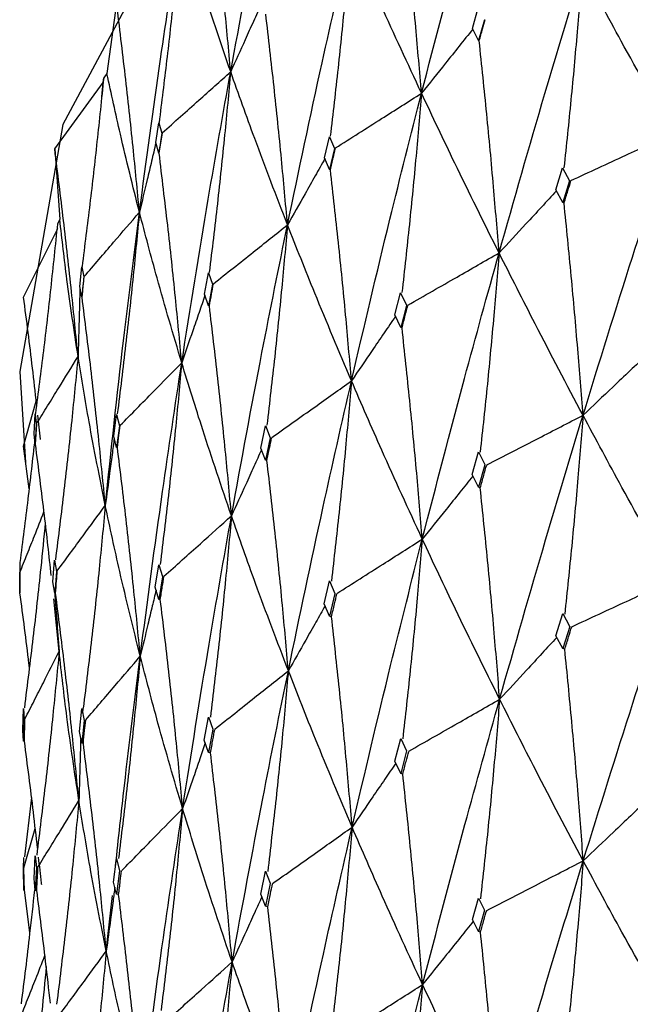
# Model space of a CAD drawing. Units: millimetres. Extents: x 29 to 262, y 32 to 510.
# Drawn here: x 41 to 43, y 469 to 473 of the extents above; entities that cross this region are included whole.
import ezdxf

# ---------------------------------------------------------------- set-up
doc = ezdxf.new("R2010")
doc.units = ezdxf.units.MM

msp = doc.modelspace()

# ---------------------------------------------------------------- linework, layer by layer
at = {"color": 7, "linetype": 'Continuous', "lineweight": 25}
for p, q in [((41.042, 473.5309), (41.0011, 473.2341)), ((42.5432, 473.4241), (42.5681, 473.5115)), ((42.594, 473.461), (42.5689, 473.373)), ((42.5689, 473.373), (42.5432, 473.4241)), ((42.572, 473.3721), (42.5689, 473.373)), ((40.7809, 472.9166), (40.985, 473.1962)), ((40.979, 473.1355), (40.985, 473.1962)), ((40.985, 473.1962), (40.9875, 473.2157)), ((41.0011, 473.2341), (40.9875, 473.2157)), ((41.2069, 472.9431), (41.2201, 473.0262)), ((41.22, 473.0264), (41.2335, 472.983)), ((41.2336, 472.9828), (41.2203, 472.8989)), ((41.9195, 472.879), (41.9402, 472.9676)), ((41.9401, 472.9679), (41.9617, 472.9187)), ((40.7809, 472.9166), (40.8023, 472.6193)), ((41.2203, 472.8989), (41.2069, 472.9431)), ((41.9618, 472.9184), (41.9409, 472.8292)), ((41.2214, 472.8987), (41.2203, 472.8989)), ((41.9409, 472.8292), (41.9195, 472.879)), ((41.9442, 472.8283), (41.9409, 472.8292)), ((42.8957, 472.7445), (42.924, 472.8361)), ((42.9238, 472.8364), (42.953, 472.7825)), ((42.9533, 472.7821), (42.9248, 472.6902)), ((42.9248, 472.6902), (42.8957, 472.7445)), ((42.93, 472.6883), (42.9248, 472.6902)), ((40.8023, 472.6193), (40.7925, 472.6003)), ((40.6496, 472.2921), (40.7942, 472.5807)), ((40.8863, 472.3359), (40.8951, 472.4196)), ((40.895, 472.4197), (40.9041, 472.377)), ((40.9042, 472.3768), (40.8952, 472.2923)), ((41.4131, 472.3043), (41.4295, 472.3938)), ((41.4294, 472.3942), (41.4464, 472.346)), ((40.8952, 472.2923), (40.8863, 472.3359)), ((41.4466, 472.3456), (41.43, 472.2554)), ((40.8963, 472.2921), (40.8952, 472.2923)), ((41.43, 472.2554), (41.4131, 472.3043)), ((42.2159, 472.2164), (42.24, 472.3093)), ((42.2398, 472.3097), (42.2647, 472.2572)), ((41.4334, 472.2548), (41.43, 472.2554)), ((42.2649, 472.2568), (42.2407, 472.1634)), ((42.2407, 472.1634), (42.2159, 472.2164)), ((42.2463, 472.1618), (42.2407, 472.1634)), ((40.6496, 471.664), (40.7031, 471.8529)), ((40.6943, 471.7152), (40.6986, 471.7992)), ((40.6986, 471.7994), (40.7032, 471.757)), ((41.0297, 471.7062), (41.0415, 471.7965)), ((41.0414, 471.7968), (41.0537, 471.7494)), ((40.7033, 471.7568), (40.6987, 471.672)), ((41.0538, 471.749), (41.0419, 471.6581)), ((41.6503, 471.6556), (41.6699, 471.7497)), ((41.6697, 471.75), (41.69, 471.6988)), ((40.6987, 471.672), (40.6943, 471.7152)), ((41.0419, 471.6581), (41.0297, 471.7062)), ((40.6725, 471.4831), (40.6496, 471.664)), ((40.6998, 471.6719), (40.6987, 471.672)), ((41.0454, 471.6577), (41.0419, 471.6581)), ((41.6902, 471.6983), (41.6704, 471.6039)), ((41.6704, 471.6039), (41.6503, 471.6556)), ((42.5416, 471.5441), (42.5685, 471.6391)), ((42.5684, 471.6394), (42.5958, 471.5854)), ((41.6764, 471.6026), (41.6704, 471.6039)), ((42.5961, 471.585), (42.5689, 471.4899)), ((42.5689, 471.4899), (42.5416, 471.5441)), ((42.5763, 471.4875), (42.5689, 471.4899)), ((40.633, 471.1723), (40.6331, 471.13)), ((40.7734, 471.0914), (40.7805, 471.1822)), ((40.7804, 471.1825), (40.7879, 471.1356)), ((41.2051, 471.0684), (41.2199, 471.1633)), ((41.2198, 471.1637), (41.2352, 471.1133)), ((40.6331, 471.1298), (40.633, 471.0448)), ((40.788, 471.1353), (40.7807, 471.0438)), ((40.633, 471.0448), (40.6331, 471.0879)), ((40.7807, 471.0438), (40.7734, 471.0914)), ((41.2353, 471.1129), (41.2203, 471.0175)), ((41.9182, 470.9989), (41.9406, 471.0952)), ((41.9405, 471.0954), (41.9634, 471.0428)), ((40.6341, 471.0448), (40.633, 471.0448)), ((40.7843, 471.0435), (40.7807, 471.0438)), ((41.2203, 471.0175), (41.2051, 471.0684)), ((41.9635, 471.0424), (41.9409, 470.946)), ((40.7996, 470.7984), (40.777, 471.0193)), ((41.2265, 471.0166), (41.2203, 471.0175)), ((41.9409, 470.946), (41.9182, 470.9989)), ((42.8958, 470.8639), (42.9247, 470.9579)), ((42.9247, 470.9579), (42.9536, 470.9042)), ((41.9488, 470.944), (41.9409, 470.946)), ((42.9539, 470.9038), (42.9248, 470.8103)), ((42.9248, 470.8103), (42.8958, 470.8639)), ((42.933, 470.8073), (42.9248, 470.8103)), ((40.647, 470.4665), (40.6494, 470.5576)), ((40.6493, 470.5579), (40.6519, 470.5113)), ((40.885, 470.461), (40.8949, 470.5567)), ((40.8949, 470.557), (40.9053, 470.5074)), ((40.8989, 470.5376), (40.901, 470.5575)), ((40.6519, 470.5109), (40.6494, 470.4192)), ((40.9054, 470.507), (40.8952, 470.4109)), ((41.4121, 470.4241), (41.4297, 470.5215)), ((41.4297, 470.5217), (41.4478, 470.4701)), ((40.6494, 470.4192), (40.647, 470.4665)), ((40.8952, 470.4109), (40.885, 470.461)), ((41.4479, 470.4697), (41.43, 470.3723)), ((40.6531, 470.4191), (40.6494, 470.4192)), ((41.43, 470.3723), (41.4121, 470.4241)), ((42.216, 470.3358), (42.2406, 470.4311)), ((42.2406, 470.4312), (42.2653, 470.3789)), ((40.9016, 470.4102), (40.8952, 470.4109)), ((41.4383, 470.3707), (41.43, 470.3723)), ((42.2654, 470.3785), (42.2407, 470.2835)), ((42.2407, 470.2835), (42.216, 470.3358)), ((42.2495, 470.281), (42.2407, 470.2835)), ((40.6832, 470.1817), (40.6527, 469.9325)), ((40.6495, 469.9299), (40.6471, 469.8832)), ((40.6936, 469.8404), (40.6986, 469.9364)), ((40.6985, 469.9367), (40.7038, 469.8875)), ((41.029, 469.826), (41.0417, 469.9242)), ((41.0416, 469.9244), (41.0547, 469.8736)), ((40.6471, 469.8829), (40.6494, 469.7912)), ((40.7039, 469.8871), (40.6987, 469.7906)), ((41.0548, 469.8732), (41.0419, 469.775)), ((40.6987, 469.7906), (40.6936, 469.8404)), ((41.6504, 469.7751), (41.6704, 469.8715)), ((41.6704, 469.8716), (41.6905, 469.8205)), ((40.6531, 469.7913), (40.6494, 469.7912)), ((40.6757, 469.6138), (40.6531, 469.7913)), ((40.7052, 469.7903), (40.6987, 469.7906)), ((41.0419, 469.775), (41.029, 469.826)), ((41.6906, 469.8201), (41.6704, 469.724)), ((40.9983, 469.5344), (41.024, 469.7688)), ((41.0504, 469.7739), (41.0419, 469.775)), ((41.6704, 469.724), (41.6504, 469.7751)), ((42.5434, 469.6678), (42.569, 469.7581)), ((42.569, 469.7581), (42.5944, 469.7079)), ((41.6797, 469.7219), (41.6704, 469.724)), ((42.5947, 469.7074), (42.5689, 469.6179)), ((42.5689, 469.6179), (42.5434, 469.6678)), ((42.5775, 469.6151), (42.5689, 469.6179))]:
    msp.add_line(p, q, dxfattribs=at)
at = {"color": 7, "linetype": 'Continuous', "lineweight": 25, "flags": 128}
msp.add_lwpolyline([(64.604, 471.5613), (64.633, 471.978), (64.4507, 473.0199), (63.9093, 474.0302), (63.0253, 474.978), (61.8255, 475.8348), (60.3464, 476.5743), (58.633, 477.1742), (56.7372, 477.6162), (54.7168, 477.8869), (52.633, 477.978), (50.5492, 477.8869), (48.5287, 477.6162), (46.633, 477.1742), (44.9195, 476.5743), (43.4405, 475.8348), (42.2407, 474.978), (41.3567, 474.0302), (40.8153, 473.0199), (40.633, 471.978), (40.6575, 471.595)], dxfattribs=at)
at = {"color": 7, "linetype": 'Continuous', "lineweight": 25}
for points, knots in [([(41.5233, 473.2422), (41.563, 473.4557), (41.6337, 473.8358), (41.7118, 474.2144), (41.7461, 474.3804)], [0, 0, 0, 0, 0.561628, 1, 1, 1, 1]), ([(42.3285, 473.1512), (42.3871, 473.3762), (42.4915, 473.7771), (42.6036, 474.1756), (42.6527, 474.3505)], [0, 0, 0, 0, 0.561308, 1, 1, 1, 1]), ([(41.5233, 473.2422), (41.5148, 473.3342), (41.4969, 473.5277), (41.466, 473.8231), (41.4421, 474.0265), (41.4302, 474.1282)], [0, 0, 0, 0, 0.31209, 0.656034, 1, 1, 1, 1]), ([(42.3285, 473.1512), (42.3206, 473.2439), (42.304, 473.4388), (42.2752, 473.7366), (42.2528, 473.9419), (42.2417, 474.0445)], [0, 0, 0, 0, 0.312057, 0.656017, 1, 1, 1, 1]), ([(41.31, 473.8176), (41.301, 473.7286), (41.2832, 473.5521), (41.2536, 473.2887), (41.232, 473.1146), (41.2211, 473.0275)], [0, 0, 0, 0, 0.336924, 0.66845, 1, 1, 1, 1]), ([(41.5233, 473.2422), (41.4848, 473.3538), (41.4162, 473.5526), (41.3545, 473.749), (41.3274, 473.8351)], [0, 0, 0, 0, 0.561628, 1, 1, 1, 1]), ([(41.1384, 472.6499), (41.1672, 472.8652), (41.2186, 473.2485), (41.2776, 473.6307), (41.3035, 473.7983)], [0, 0, 0, 0, 0.561629, 1, 1, 1, 1]), ([(41.7631, 472.5964), (41.8109, 472.8241), (41.896, 473.23), (41.9891, 473.6339), (42.0299, 473.8111)], [0, 0, 0, 0, 0.561311, 1, 1, 1, 1]), ([(42.0299, 473.8111), (42.022, 473.7227), (42.0053, 473.5376), (41.9768, 473.2571), (41.9548, 473.0655), (41.9438, 472.9697)], [0, 0, 0, 0, 0.314038, 0.656993, 1, 1, 1, 1]), ([(42.3285, 473.1512), (42.2708, 473.2754), (42.1679, 473.4967), (42.072, 473.7153), (42.0299, 473.8111)], [0, 0, 0, 0, 0.561305, 1, 1, 1, 1]), ([(42.6557, 472.478), (42.7195, 472.7021), (42.8332, 473.1018), (42.9538, 473.499), (43.0068, 473.6735)], [0, 0, 0, 0, 0.560874, 1, 1, 1, 1]), ([(43.0068, 473.6735), (42.9998, 473.5855), (42.985, 473.4014), (42.9595, 473.1224), (42.9396, 472.9321), (42.9296, 472.8369)], [0, 0, 0, 0, 0.313655, 0.656807, 1, 1, 1, 1]), ([(43.3877, 472.9817), (43.3148, 473.1118), (43.1849, 473.3438), (43.0612, 473.5729), (43.0068, 473.6735)], [0, 0, 0, 0, 0.560884, 1, 1, 1, 1]), ([(41.1384, 472.6499), (41.1296, 472.7415), (41.111, 472.934), (41.0791, 473.2277), (41.0544, 473.4299), (41.042, 473.5309)], [0, 0, 0, 0, 0.312095, 0.656024, 1, 1, 1, 1]), ([(41.6533, 473.529), (41.6419, 473.5038), (41.619, 473.453), (41.5756, 473.3574), (41.5437, 473.287), (41.5233, 473.2422)], [0, 0, 0, 0, 0.2637643, 0.5308133, 1, 1, 1, 1]), ([(41.7631, 472.5964), (41.7548, 472.6886), (41.7372, 472.8826), (41.7068, 473.1788), (41.6832, 473.3829), (41.6715, 473.485)], [0, 0, 0, 0, 0.312054, 0.656007, 1, 1, 1, 1]), ([(42.572, 473.3721), (42.5767, 473.3888), (42.5851, 473.4186), (42.5936, 473.4484), (42.5973, 473.4615)], [0, 0, 0, 0, 0.559994, 1, 1, 1, 1]), ([(42.5446, 473.4213), (42.5257, 473.3976), (42.4874, 473.3496), (42.4154, 473.2596), (42.3622, 473.1932), (42.3285, 473.1512)], [0, 0, 0, 0, 0.263045, 0.532891, 1, 1, 1, 1]), ([(42.6557, 472.478), (42.6482, 472.5709), (42.6322, 472.7659), (42.6044, 473.064), (42.5828, 473.2694), (42.572, 473.3721)], [0, 0, 0, 0, 0.31255, 0.656252, 1, 1, 1, 1]), ([(41.2348, 472.9843), (41.2604, 473.0071), (41.3117, 473.0529), (41.4079, 473.1388), (41.4784, 473.202), (41.5233, 473.2422)], [0, 0, 0, 0, 0.266184, 0.532351, 1, 1, 1, 1]), ([(41.3168, 472.015), (41.3532, 472.245), (41.4181, 472.6547), (41.4912, 473.0631), (41.5233, 473.2422)], [0, 0, 0, 0, 0.561305, 1, 1, 1, 1]), ([(41.5233, 473.2422), (41.515, 473.1533), (41.4975, 472.9674), (41.4677, 472.6853), (41.4446, 472.4925), (41.433, 472.3961)], [0, 0, 0, 0, 0.314045, 0.657005, 1, 1, 1, 1]), ([(41.7631, 472.5964), (41.7162, 472.7178), (41.6327, 472.9343), (41.5567, 473.1483), (41.5233, 473.2422)], [0, 0, 0, 0, 0.561308, 1, 1, 1, 1]), ([(40.9875, 473.2157), (40.9782, 473.1262), (40.9599, 472.9488), (40.9295, 472.6838), (40.9072, 472.5086), (40.8961, 472.4209)], [0, 0, 0, 0, 0.336925, 0.66845, 1, 1, 1, 1]), ([(41.1384, 472.6499), (41.1107, 472.7597), (41.0615, 472.9554), (41.0196, 473.1491), (41.0011, 473.2341)], [0, 0, 0, 0, 0.561623, 1, 1, 1, 1]), ([(41.9656, 472.9204), (41.998, 472.941), (42.063, 472.9822), (42.184, 473.0591), (42.2724, 473.1155), (42.3285, 473.1512)], [0, 0, 0, 0, 0.268033, 0.536056, 1, 1, 1, 1]), ([(42.0331, 471.9388), (42.0864, 472.166), (42.1813, 472.5711), (42.2836, 472.9742), (42.3285, 473.1512)], [0, 0, 0, 0, 0.560878, 1, 1, 1, 1]), ([(42.3285, 473.1512), (42.321, 473.0629), (42.3051, 472.878), (42.2778, 472.5976), (42.2565, 472.4062), (42.2459, 472.3105)], [0, 0, 0, 0, 0.313653, 0.656809, 1, 1, 1, 1]), ([(42.6557, 472.478), (42.5928, 472.6046), (42.4804, 472.8302), (42.3749, 473.0533), (42.3285, 473.1512)], [0, 0, 0, 0, 0.560882, 1, 1, 1, 1]), ([(41.2214, 472.8987), (41.2238, 472.9145), (41.2282, 472.9428), (41.2327, 472.971), (41.2346, 472.9835)], [0, 0, 0, 0, 0.560016, 1, 1, 1, 1]), ([(42.9592, 472.783), (42.9977, 472.8008), (43.0747, 472.8364), (43.2176, 472.9026), (43.3218, 472.9511), (43.3877, 472.9817)], [0, 0, 0, 0, 0.269194, 0.538378, 1, 1, 1, 1]), ([(43.01, 471.7937), (43.0789, 472.0163), (43.2016, 472.4135), (43.3309, 472.8082), (43.3877, 472.9817)], [0, 0, 0, 0, 0.560467, 1, 1, 1, 1]), ([(40.8794, 472.0407), (40.8704, 472.1318), (40.8515, 472.3234), (40.8187, 472.6154), (40.7935, 472.8162), (40.7809, 472.9166)], [0, 0, 0, 0, 0.312095, 0.656034, 1, 1, 1, 1]), ([(41.2075, 472.9412), (41.2015, 472.9158), (41.1893, 472.8643), (41.1663, 472.7672), (41.1493, 472.6955), (41.1384, 472.6499)], [0, 0, 0, 0, 0.262074, 0.529742, 1, 1, 1, 1]), ([(41.9442, 472.8283), (41.9481, 472.8453), (41.9551, 472.8755), (41.9621, 472.9057), (41.9652, 472.919)], [0, 0, 0, 0, 0.5601005, 1, 1, 1, 1]), ([(41.3168, 472.015), (41.3081, 472.1068), (41.2898, 472.2999), (41.2582, 472.5945), (41.2336, 472.7973), (41.2214, 472.8987)], [0, 0, 0, 0, 0.312045, 0.656002, 1, 1, 1, 1]), ([(41.921, 472.8755), (41.9073, 472.8512), (41.8794, 472.8017), (41.8269, 472.7086), (41.7878, 472.6399), (41.7631, 472.5964)], [0, 0, 0, 0, 0.260871, 0.53153, 1, 1, 1, 1]), ([(42.0331, 471.9388), (42.0251, 472.0313), (42.0081, 472.2255), (41.9786, 472.522), (41.9556, 472.7262), (41.9442, 472.8283)], [0, 0, 0, 0, 0.312546, 0.656249, 1, 1, 1, 1]), ([(42.93, 472.6883), (42.9354, 472.7057), (42.9449, 472.7368), (42.9545, 472.7679), (42.9587, 472.7816)], [0, 0, 0, 0, 0.560082, 1, 1, 1, 1]), ([(42.8981, 472.74), (42.877, 472.7171), (42.8341, 472.6705), (42.7534, 472.5832), (42.6935, 472.5187), (42.6557, 472.478)], [0, 0, 0, 0, 0.26133, 0.533417, 1, 1, 1, 1]), ([(43.01, 471.7937), (43.0028, 471.8867), (42.9876, 472.0819), (42.9611, 472.3801), (42.9404, 472.5855), (42.93, 472.6883)], [0, 0, 0, 0, 0.313063, 0.656501, 1, 1, 1, 1]), ([(40.8794, 472.0407), (40.863, 472.1494), (40.8337, 472.343), (40.8119, 472.5351), (40.8023, 472.6193)], [0, 0, 0, 0, 0.561626, 1, 1, 1, 1]), ([(40.9053, 472.3783), (40.926, 472.4024), (40.9674, 472.4505), (41.0451, 472.5411), (41.1021, 472.6075), (41.1384, 472.6499)], [0, 0, 0, 0, 0.266174, 0.532349, 1, 1, 1, 1]), ([(40.9944, 471.4135), (41.0191, 471.6451), (41.0631, 472.0577), (41.1154, 472.4693), (41.1384, 472.6499)], [0, 0, 0, 0, 0.561312, 1, 1, 1, 1]), ([(41.1384, 472.6499), (41.1298, 472.5605), (41.1117, 472.3737), (41.0808, 472.09), (41.0569, 471.896), (41.045, 471.799)], [0, 0, 0, 0, 0.31404, 0.656997, 1, 1, 1, 1]), ([(41.3168, 472.015), (41.2813, 472.1343), (41.218, 472.3469), (41.1627, 472.5575), (41.1384, 472.6499)], [0, 0, 0, 0, 0.561307, 1, 1, 1, 1]), ([(40.7925, 472.6003), (40.7831, 472.5103), (40.7645, 472.3319), (40.7336, 472.0653), (40.7109, 471.8889), (40.6996, 471.8007)], [0, 0, 0, 0, 0.336924, 0.668454, 1, 1, 1, 1]), ([(41.4503, 472.3479), (41.4783, 472.37), (41.5343, 472.4144), (41.6386, 472.4972), (41.7148, 472.5579), (41.7631, 472.5964)], [0, 0, 0, 0, 0.268028, 0.536046, 1, 1, 1, 1]), ([(41.5267, 471.37), (41.5688, 471.5997), (41.6439, 472.0092), (41.7267, 472.4172), (41.7631, 472.5964)], [0, 0, 0, 0, 0.56088, 1, 1, 1, 1]), ([(41.7631, 472.5964), (41.7551, 472.5076), (41.7384, 472.3219), (41.7096, 472.04), (41.6872, 471.8475), (41.6759, 471.7512)], [0, 0, 0, 0, 0.313654, 0.656813, 1, 1, 1, 1]), ([(42.0331, 471.9388), (41.9807, 472.0623), (41.8873, 472.2826), (41.801, 472.5006), (41.7631, 472.5964)], [0, 0, 0, 0, 0.560886, 1, 1, 1, 1]), ([(42.2711, 472.258), (42.3056, 472.2777), (42.3748, 472.3172), (42.5031, 472.3905), (42.5966, 472.4441), (42.6557, 472.478)], [0, 0, 0, 0, 0.269189, 0.538381, 1, 1, 1, 1]), ([(42.3319, 471.2716), (42.3906, 471.4975), (42.4952, 471.9007), (42.6067, 472.3017), (42.6557, 472.478)], [0, 0, 0, 0, 0.560462, 1, 1, 1, 1]), ([(42.6557, 472.478), (42.6485, 472.3898), (42.6333, 472.2051), (42.6069, 471.9251), (42.5863, 471.7339), (42.576, 471.6384)], [0, 0, 0, 0, 0.313319, 0.65665, 1, 1, 1, 1]), ([(43.01, 471.7937), (42.9421, 471.9222), (42.8209, 472.1514), (42.7062, 472.3783), (42.6557, 472.478)], [0, 0, 0, 0, 0.560466, 1, 1, 1, 1]), ([(40.8963, 472.2921), (40.898, 472.3081), (40.9009, 472.3365), (40.9039, 472.365), (40.9052, 472.3775)], [0, 0, 0, 0, 0.560128, 1, 1, 1, 1]), ([(40.8871, 472.3316), (40.8865, 472.3068), (40.8852, 472.2558), (40.8827, 472.1588), (40.8807, 472.0867), (40.8794, 472.0407)], [0, 0, 0, 0, 0.255944, 0.525836, 1, 1, 1, 1]), ([(41.4334, 472.2548), (41.4365, 472.2719), (41.442, 472.3024), (41.4476, 472.333), (41.45, 472.3464)], [0, 0, 0, 0, 0.560117, 1, 1, 1, 1]), ([(40.7046, 471.8401), (40.6989, 471.891), (40.682, 472.0417), (40.6625, 472.1923), (40.6496, 472.2921)], [0, 0, 0, 0, 0.337594, 1, 1, 1, 1]), ([(40.9944, 471.4135), (40.9855, 471.5049), (40.9667, 471.6969), (40.9342, 471.9898), (40.9089, 472.1914), (40.8963, 472.2921)], [0, 0, 0, 0, 0.312047, 0.656002, 1, 1, 1, 1]), ([(41.4148, 472.2993), (41.4065, 472.2749), (41.3893, 472.2248), (41.3567, 472.13), (41.3322, 472.0596), (41.3168, 472.015)], [0, 0, 0, 0, 0.256873, 0.528977, 1, 1, 1, 1]), ([(41.5267, 471.37), (41.5182, 471.4621), (41.5004, 471.6553), (41.4695, 471.9503), (41.4455, 472.1533), (41.4334, 472.2548)], [0, 0, 0, 0, 0.312543, 0.656257, 1, 1, 1, 1]), ([(42.2463, 472.1618), (42.2508, 472.1795), (42.259, 472.2111), (42.2671, 472.2427), (42.2707, 472.2566)], [0, 0, 0, 0, 0.560004, 1, 1, 1, 1]), ([(42.2185, 472.2108), (42.2026, 472.1874), (42.1699, 472.1392), (42.1082, 472.0485), (42.0622, 471.9813), (42.0331, 471.9388)], [0, 0, 0, 0, 0.258118, 0.531399, 1, 1, 1, 1]), ([(42.3319, 471.2716), (42.3242, 471.3643), (42.3079, 471.5586), (42.2795, 471.8553), (42.2574, 472.0597), (42.2463, 472.1618)], [0, 0, 0, 0, 0.313052, 0.656502, 1, 1, 1, 1]), ([(40.7043, 471.7584), (40.7199, 471.7834), (40.751, 471.8335), (40.8094, 471.9276), (40.8522, 471.9967), (40.8794, 472.0407)], [0, 0, 0, 0, 0.266167, 0.532353, 1, 1, 1, 1]), ([(40.8794, 472.0407), (40.8706, 471.9509), (40.8522, 471.7631), (40.8206, 471.4777), (40.7961, 471.2825), (40.7839, 471.1848)], [0, 0, 0, 0, 0.314046, 0.657014, 1, 1, 1, 1]), ([(40.9944, 471.4135), (40.9707, 471.5313), (40.9285, 471.7411), (40.8944, 471.9493), (40.8794, 472.0407)], [0, 0, 0, 0, 0.561307, 1, 1, 1, 1]), ([(43.2788, 472.0483), (43.2555, 472.0261), (43.2079, 471.9808), (43.1183, 471.896), (43.0519, 471.8332), (43.01, 471.7937)], [0, 0, 0, 0, 0.260442, 0.533579, 1, 1, 1, 1]), ([(41.0576, 471.7515), (41.0808, 471.775), (41.1272, 471.8221), (41.2136, 471.9099), (41.2767, 471.9742), (41.3168, 472.015)], [0, 0, 0, 0, 0.268016, 0.536059, 1, 1, 1, 1]), ([(41.1419, 470.7779), (41.1724, 471.0095), (41.2269, 471.4224), (41.2893, 471.8342), (41.3168, 472.015)], [0, 0, 0, 0, 0.560881, 1, 1, 1, 1]), ([(41.3168, 472.015), (41.3085, 471.9258), (41.2911, 471.7392), (41.2611, 471.4558), (41.2377, 471.262), (41.226, 471.1652)], [0, 0, 0, 0, 0.31366, 0.656815, 1, 1, 1, 1]), ([(41.5267, 471.37), (41.4854, 471.4911), (41.4118, 471.707), (41.3458, 471.921), (41.3168, 472.015)], [0, 0, 0, 0, 0.560886, 1, 1, 1, 1]), ([(41.6965, 471.6999), (41.7268, 471.7213), (41.7873, 471.7641), (41.8996, 471.8438), (41.9814, 471.902), (42.0331, 471.9388)], [0, 0, 0, 0, 0.269189, 0.538391, 1, 1, 1, 1]), ([(41.7667, 470.7169), (41.8145, 470.9457), (41.8998, 471.3538), (41.9924, 471.7602), (42.0331, 471.9388)], [0, 0, 0, 0, 0.560457, 1, 1, 1, 1]), ([(42.0331, 471.9388), (42.0254, 471.8503), (42.0093, 471.6647), (41.9813, 471.3833), (41.9593, 471.191), (41.9484, 471.0948)], [0, 0, 0, 0, 0.313322, 0.656641, 1, 1, 1, 1]), ([(42.3319, 471.2716), (42.2742, 471.3968), (42.1713, 471.6202), (42.0753, 471.8415), (42.0331, 471.9388)], [0, 0, 0, 0, 0.560464, 1, 1, 1, 1]), ([(40.7215, 471.6915), (40.7214, 471.6921), (40.7179, 471.7262), (40.7138, 471.7604), (40.7098, 471.7939)], [0, 0, 0, 0, 0.016578, 1, 1, 1, 1]), ([(42.6039, 471.5847), (42.6405, 471.6035), (42.7136, 471.641), (42.8491, 471.7106), (42.9478, 471.7616), (43.01, 471.7937)], [0, 0, 0, 0, 0.269718, 0.539427, 1, 1, 1, 1]), ([(42.6582, 470.5966), (42.7222, 470.8207), (42.8364, 471.2208), (42.957, 471.6186), (43.01, 471.7937)], [0, 0, 0, 0, 0.560054, 1, 1, 1, 1]), ([(43.01, 471.7937), (43.003, 471.7057), (42.9884, 471.5212), (42.9628, 471.2416), (42.9427, 471.0507), (42.9327, 470.9553)], [0, 0, 0, 0, 0.312963, 0.656461, 1, 1, 1, 1]), ([(43.39, 471.1002), (43.3173, 471.2302), (43.1876, 471.4625), (43.0643, 471.6925), (43.01, 471.7937)], [0, 0, 0, 0, 0.5600566, 1, 1, 1, 1]), ([(40.6998, 471.6719), (40.7007, 471.6879), (40.7021, 471.7165), (40.7036, 471.745), (40.7043, 471.7576)], [0, 0, 0, 0, 0.560161, 1, 1, 1, 1]), ([(41.0454, 471.6577), (41.0476, 471.6749), (41.0516, 471.7057), (41.0556, 471.7365), (41.0574, 471.7501)], [0, 0, 0, 0, 0.559971, 1, 1, 1, 1]), ([(40.6967, 471.6917), (40.6872, 471.6078), (40.6675, 471.435), (40.6453, 471.2624), (40.6339, 471.1735)], [0, 0, 0, 0, 0.485432, 1, 1, 1, 1]), ([(40.7665, 471.1175), (40.7571, 471.2022), (40.7366, 471.387), (40.7128, 471.5718), (40.6998, 471.6719)], [0, 0, 0, 0, 0.458175, 1, 1, 1, 1]), ([(41.0319, 471.6974), (41.0289, 471.674), (41.0225, 471.6246), (41.01, 471.5299), (41.0005, 471.4587), (40.9944, 471.4135)], [0, 0, 0, 0, 0.246512, 0.52241, 1, 1, 1, 1]), ([(41.6764, 471.6026), (41.6801, 471.6205), (41.6866, 471.6525), (41.6933, 471.6844), (41.6962, 471.6985)], [0, 0, 0, 0, 0.559991, 1, 1, 1, 1]), ([(41.1419, 470.7779), (41.1331, 470.8695), (41.1147, 471.0618), (41.0827, 471.3551), (41.0578, 471.5568), (41.0454, 471.6577)], [0, 0, 0, 0, 0.31254, 0.65625, 1, 1, 1, 1]), ([(41.6532, 471.6482), (41.6426, 471.6248), (41.6205, 471.5758), (41.5784, 471.483), (41.5467, 471.4138), (41.5267, 471.37)], [0, 0, 0, 0, 0.252772, 0.528017, 1, 1, 1, 1]), ([(41.7667, 470.7169), (41.7585, 470.8092), (41.7414, 471.0026), (41.7114, 471.2979), (41.6881, 471.501), (41.6764, 471.6026)], [0, 0, 0, 0, 0.313049, 0.656505, 1, 1, 1, 1]), ([(42.5763, 471.4875), (42.5814, 471.5055), (42.5905, 471.5375), (42.5996, 471.5696), (42.6036, 471.5837)], [0, 0, 0, 0, 0.5600616, 1, 1, 1, 1]), ([(42.5449, 471.5375), (42.5268, 471.5147), (42.4892, 471.4676), (42.4183, 471.379), (42.3653, 471.3131), (42.3319, 471.2716)], [0, 0, 0, 0, 0.256804, 0.53128, 1, 1, 1, 1]), ([(42.6582, 470.5966), (42.6509, 470.6894), (42.6354, 470.8839), (42.6082, 471.1809), (42.587, 471.3853), (42.5763, 471.4875)], [0, 0, 0, 0, 0.313515, 0.656735, 1, 1, 1, 1]), ([(40.7916, 471.1379), (40.8098, 471.1625), (40.8461, 471.2117), (40.9138, 471.3036), (40.9631, 471.3708), (40.9944, 471.4135)], [0, 0, 0, 0, 0.268026, 0.53605, 1, 1, 1, 1]), ([(40.9944, 471.4135), (40.9859, 471.3239), (40.968, 471.1363), (40.9371, 470.8514), (40.9131, 470.6563), (40.9011, 470.5588)], [0, 0, 0, 0, 0.313664, 0.656812, 1, 1, 1, 1]), ([(41.1419, 470.7779), (41.1122, 470.8971), (41.0593, 471.1096), (41.0142, 471.3208), (40.9944, 471.4135)], [0, 0, 0, 0, 0.560882, 1, 1, 1, 1]), ([(40.6341, 471.1314), (40.6443, 471.1571), (40.6648, 471.2085), (40.6987, 471.2937), (40.7223, 471.3533), (40.7356, 471.3871)], [0, 0, 0, 0, 0.301766, 0.60354, 1, 1, 1, 1]), ([(41.2417, 471.1149), (41.2674, 471.1377), (41.3186, 471.1835), (41.4137, 471.2685), (41.4829, 471.3307), (41.5267, 471.37)], [0, 0, 0, 0, 0.269201, 0.538381, 1, 1, 1, 1]), ([(41.3205, 470.1357), (41.357, 470.3667), (41.422, 470.7788), (41.4947, 471.1895), (41.5267, 471.37)], [0, 0, 0, 0, 0.560471, 1, 1, 1, 1]), ([(41.5267, 471.37), (41.5186, 471.281), (41.5017, 471.0946), (41.4723, 470.8117), (41.4493, 470.6182), (41.4378, 470.5215)], [0, 0, 0, 0, 0.313324, 0.656637, 1, 1, 1, 1]), ([(41.7667, 470.7169), (41.7199, 470.8394), (41.6363, 471.0579), (41.5601, 471.2747), (41.5267, 471.37)], [0, 0, 0, 0, 0.560468, 1, 1, 1, 1]), ([(40.7411, 471.3408), (40.7348, 471.2774), (40.7188, 471.1154), (40.6897, 470.8552), (40.665, 470.6587), (40.6527, 470.5604)], [0, 0, 0, 0, 0.243378, 0.621676, 1, 1, 1, 1]), ([(41.9717, 471.0426), (42.0042, 471.0631), (42.0691, 471.1043), (42.1892, 471.1806), (42.2767, 471.2364), (42.3319, 471.2716)], [0, 0, 0, 0, 0.269719, 0.539418, 1, 1, 1, 1]), ([(42.0358, 470.0575), (42.0892, 470.2847), (42.1846, 470.6903), (42.2869, 471.094), (42.3319, 471.2716)], [0, 0, 0, 0, 0.5600546, 1, 1, 1, 1]), ([(42.3319, 471.2716), (42.3245, 471.1832), (42.3088, 470.9979), (42.2813, 470.717), (42.2599, 470.525), (42.2491, 470.429)], [0, 0, 0, 0, 0.312954, 0.656456, 1, 1, 1, 1]), ([(42.6582, 470.5966), (42.5955, 470.7231), (42.4834, 470.949), (42.3782, 471.173), (42.3319, 471.2716)], [0, 0, 0, 0, 0.560054, 1, 1, 1, 1]), ([(40.6341, 471.0448), (40.6341, 471.0608), (40.6341, 471.0894), (40.6341, 471.118), (40.6341, 471.1306)], [0, 0, 0, 0, 0.560014, 1, 1, 1, 1]), ([(40.7843, 471.0435), (40.7857, 471.0609), (40.788, 471.0919), (40.7904, 471.1228), (40.7915, 471.1364)], [0, 0, 0, 0, 0.559976, 1, 1, 1, 1]), ([(41.2265, 471.0166), (41.2293, 471.0346), (41.2343, 471.0669), (41.2393, 471.0992), (41.2415, 471.1134)], [0, 0, 0, 0, 0.560048, 1, 1, 1, 1]), ([(42.9625, 470.9023), (43.001, 470.9201), (43.0779, 470.9556), (43.2205, 471.0216), (43.3244, 471.0698), (43.39, 471.1002)], [0, 0, 0, 0, 0.2695144, 0.5390391, 1, 1, 1, 1]), ([(43.011, 469.9155), (43.0801, 470.1372), (43.2036, 470.5332), (43.333, 470.9268), (43.39, 471.1002)], [0, 0, 0, 0, 0.55965, 1, 1, 1, 1]), ([(40.6738, 470.7317), (40.6732, 470.7366), (40.6612, 470.8411), (40.6473, 470.9454), (40.6341, 471.0448)], [0, 0, 0, 0, 0.047063, 1, 1, 1, 1]), ([(40.7804, 471.046), (40.7813, 471.0349), (40.7843, 470.9976), (40.7907, 470.9151), (40.7961, 470.8437), (40.7996, 470.7984)], [0, 0, 0, 0, 0.134694, 0.451554, 1, 1, 1, 1]), ([(40.883, 470.1689), (40.874, 470.26), (40.8552, 470.4513), (40.8225, 470.7429), (40.7971, 470.9433), (40.7843, 471.0435)], [0, 0, 0, 0, 0.312549, 0.656249, 1, 1, 1, 1]), ([(41.2085, 471.0569), (41.2032, 471.0345), (41.1918, 470.986), (41.1696, 470.893), (41.1526, 470.8224), (41.1419, 470.7779)], [0, 0, 0, 0, 0.241421, 0.520854, 1, 1, 1, 1]), ([(41.9488, 470.944), (41.953, 470.9622), (41.9606, 470.9947), (41.9682, 471.0272), (41.9715, 471.0415)], [0, 0, 0, 0, 0.5601145, 1, 1, 1, 1]), ([(41.3205, 470.1357), (41.312, 470.2276), (41.2942, 470.4201), (41.263, 470.7137), (41.2386, 470.9156), (41.2265, 471.0166)], [0, 0, 0, 0, 0.313046, 0.656502, 1, 1, 1, 1]), ([(41.9218, 470.9904), (41.9089, 470.9675), (41.8818, 470.9194), (41.8301, 470.8283), (41.7912, 470.76), (41.7667, 470.7169)], [0, 0, 0, 0, 0.251153, 0.527721, 1, 1, 1, 1]), ([(42.0358, 470.0575), (42.0279, 470.15), (42.0115, 470.3436), (41.9826, 470.6391), (41.9601, 470.8424), (41.9488, 470.944)], [0, 0, 0, 0, 0.313518, 0.656733, 1, 1, 1, 1]), ([(42.933, 470.8073), (42.9385, 470.8249), (42.9482, 470.8563), (42.958, 470.8877), (42.9623, 470.9016)], [0, 0, 0, 0, 0.559974, 1, 1, 1, 1]), ([(42.8994, 470.8573), (42.8788, 470.8349), (42.8363, 470.7888), (42.756, 470.7019), (42.6961, 470.6373), (42.6582, 470.5966)], [0, 0, 0, 0, 0.25686, 0.531055, 1, 1, 1, 1]), ([(40.6554, 470.5138), (40.6684, 470.5392), (40.6942, 470.59), (40.7423, 470.6849), (40.7774, 470.7544), (40.7996, 470.7984)], [0, 0, 0, 0, 0.268024, 0.536053, 1, 1, 1, 1]), ([(40.7996, 470.7984), (40.7909, 470.7084), (40.7727, 470.5198), (40.7413, 470.2333), (40.7169, 470.037), (40.7047, 469.9388)], [0, 0, 0, 0, 0.313652, 0.656815, 1, 1, 1, 1]), ([(40.883, 470.1689), (40.8652, 470.2868), (40.8335, 470.4972), (40.8099, 470.7065), (40.7996, 470.7984)], [0, 0, 0, 0, 0.560888, 1, 1, 1, 1]), ([(43.011, 469.9155), (43.004, 470.0086), (42.9893, 470.2032), (42.9634, 470.5004), (42.9431, 470.705), (42.933, 470.8073)], [0, 0, 0, 0, 0.313903, 0.656933, 1, 1, 1, 1]), ([(40.9118, 470.5092), (40.9325, 470.5333), (40.9739, 470.5815), (41.0507, 470.671), (41.1066, 470.7365), (41.1419, 470.7779)], [0, 0, 0, 0, 0.269191, 0.538382, 1, 1, 1, 1]), ([(41.0379, 469.8952), (41.05, 470.0074), (41.0816, 470.302), (41.1188, 470.5959), (41.1419, 470.7779)], [0, 0, 0, 0, 0.3810023, 1, 1, 1, 1]), ([(41.1419, 470.7779), (41.1335, 470.6885), (41.116, 470.5012), (41.0856, 470.2167), (41.0618, 470.022), (41.05, 469.9246)], [0, 0, 0, 0, 0.31332, 0.656645, 1, 1, 1, 1]), ([(41.3205, 470.1357), (41.2851, 470.256), (41.2219, 470.4707), (41.1663, 470.6841), (41.1419, 470.7779)], [0, 0, 0, 0, 0.560464, 1, 1, 1, 1]), ([(41.4564, 470.4703), (41.4844, 470.4925), (41.5403, 470.5368), (41.6438, 470.619), (41.7192, 470.679), (41.7667, 470.7169)], [0, 0, 0, 0, 0.269714, 0.539417, 1, 1, 1, 1]), ([(41.5294, 469.4889), (41.5718, 469.7185), (41.6474, 470.1286), (41.7303, 470.5372), (41.7667, 470.7169)], [0, 0, 0, 0, 0.5600536, 1, 1, 1, 1]), ([(41.7667, 470.7169), (41.7588, 470.6282), (41.7423, 470.442), (41.7133, 470.1596), (41.6907, 469.9664), (41.6794, 469.8698)], [0, 0, 0, 0, 0.312957, 0.656455, 1, 1, 1, 1]), ([(42.0358, 470.0575), (41.9836, 470.181), (41.8905, 470.4016), (41.8045, 470.6206), (41.7667, 470.7169)], [0, 0, 0, 0, 0.560054, 1, 1, 1, 1]), ([(42.2746, 470.3775), (42.3091, 470.3972), (42.3782, 470.4365), (42.5061, 470.5096), (42.5994, 470.5629), (42.6582, 470.5966)], [0, 0, 0, 0, 0.26952, 0.539035, 1, 1, 1, 1]), ([(42.333, 469.3935), (42.3919, 469.6185), (42.4972, 470.0205), (42.609, 470.4205), (42.6582, 470.5966)], [0, 0, 0, 0, 0.559643, 1, 1, 1, 1]), ([(42.6582, 470.5966), (42.6509, 470.5085), (42.6356, 470.3234), (42.6088, 470.0429), (42.5878, 469.8512), (42.5772, 469.7553)], [0, 0, 0, 0, 0.312543, 0.656254, 1, 1, 1, 1]), ([(43.011, 469.9155), (42.9434, 470.0431), (42.8225, 470.271), (42.7085, 470.497), (42.6582, 470.5966)], [0, 0, 0, 0, 0.559647, 1, 1, 1, 1]), ([(40.6531, 470.4191), (40.6535, 470.4365), (40.6542, 470.4676), (40.655, 470.4986), (40.6554, 470.5123)], [0, 0, 0, 0, 0.560064, 1, 1, 1, 1]), ([(40.9016, 470.4102), (40.9034, 470.4285), (40.9068, 470.461), (40.9101, 470.4935), (40.9116, 470.5078)], [0, 0, 0, 0, 0.5600293, 1, 1, 1, 1]), ([(41.4383, 470.3707), (41.4416, 470.3891), (41.4476, 470.422), (41.4535, 470.4548), (41.4562, 470.4692)], [0, 0, 0, 0, 0.559934, 1, 1, 1, 1]), ([(40.7083, 469.9683), (40.7026, 470.019), (40.6858, 470.1694), (40.6661, 470.3196), (40.6531, 470.4191)], [0, 0, 0, 0, 0.337395, 1, 1, 1, 1]), ([(40.8904, 470.4344), (40.89, 470.4169), (40.8889, 470.3733), (40.8865, 470.2848), (40.8843, 470.2137), (40.883, 470.1689)], [0, 0, 0, 0, 0.197083, 0.492842, 1, 1, 1, 1]), ([(40.9983, 469.5344), (40.9895, 469.6258), (40.9712, 469.8174), (40.9391, 470.1094), (40.9141, 470.3099), (40.9016, 470.4102)], [0, 0, 0, 0, 0.313055, 0.656508, 1, 1, 1, 1]), ([(41.4163, 470.412), (41.4087, 470.3898), (41.3922, 470.3419), (41.3604, 470.2498), (41.3359, 470.1799), (41.3205, 470.1357)], [0, 0, 0, 0, 0.240633, 0.521074, 1, 1, 1, 1]), ([(42.2495, 470.281), (42.2541, 470.2989), (42.2624, 470.3308), (42.2707, 470.3627), (42.2744, 470.3767)], [0, 0, 0, 0, 0.559959, 1, 1, 1, 1]), ([(41.5294, 469.4889), (41.5212, 469.5809), (41.504, 469.7737), (41.4737, 470.0676), (41.4501, 470.2697), (41.4383, 470.3707)], [0, 0, 0, 0, 0.313516, 0.65673, 1, 1, 1, 1]), ([(42.22, 470.3275), (42.2046, 470.3048), (42.1724, 470.2574), (42.111, 470.1674), (42.0649, 470.1), (42.0358, 470.0575)], [0, 0, 0, 0, 0.251672, 0.527777, 1, 1, 1, 1]), ([(42.333, 469.3935), (42.3254, 469.4861), (42.3097, 469.68), (42.282, 469.9758), (42.2603, 470.1793), (42.2495, 470.281)], [0, 0, 0, 0, 0.3139, 0.656927, 1, 1, 1, 1]), ([(40.7103, 469.8896), (40.7258, 469.9147), (40.757, 469.9648), (40.8146, 470.0578), (40.8565, 470.1259), (40.883, 470.1689)], [0, 0, 0, 0, 0.269203, 0.538383, 1, 1, 1, 1]), ([(40.883, 470.1689), (40.8744, 470.079), (40.8565, 469.8908), (40.8254, 469.6047), (40.8011, 469.4087), (40.789, 469.3108)], [0, 0, 0, 0, 0.313317, 0.656634, 1, 1, 1, 1]), ([(40.9983, 469.5344), (40.9746, 469.6532), (40.9324, 469.8651), (40.8981, 470.0761), (40.883, 470.1689)], [0, 0, 0, 0, 0.560469, 1, 1, 1, 1]), ([(43.2811, 470.1714), (43.258, 470.1495), (43.2104, 470.1043), (43.1204, 470.019), (43.0534, 469.9556), (43.011, 469.9155)], [0, 0, 0, 0, 0.257788, 0.530319, 1, 1, 1, 1]), ([(41.0635, 469.8743), (41.0867, 469.8978), (41.133, 469.9448), (41.2188, 470.0319), (41.2812, 470.0956), (41.3205, 470.1357)], [0, 0, 0, 0, 0.269702, 0.539428, 1, 1, 1, 1]), ([(41.1447, 468.8969), (41.1755, 469.1285), (41.2305, 469.542), (41.293, 469.9543), (41.3205, 470.1357)], [0, 0, 0, 0, 0.560056, 1, 1, 1, 1]), ([(41.3205, 470.1357), (41.3123, 470.0466), (41.2951, 469.8595), (41.265, 469.5756), (41.2414, 469.3812), (41.2296, 469.284)], [0, 0, 0, 0, 0.312961, 0.656463, 1, 1, 1, 1]), ([(41.5294, 469.4889), (41.4884, 469.61), (41.4152, 469.8261), (41.3494, 470.0411), (41.3205, 470.1357)], [0, 0, 0, 0, 0.560058, 1, 1, 1, 1]), ([(40.6505, 469.8859), (40.658, 469.9119), (40.6731, 469.9638), (40.6892, 470.0192), (40.6977, 470.0488), (40.6987, 470.0523)], [0, 0, 0, 0, 0.468041, 0.936042, 1, 1, 1, 1]), ([(41.7002, 469.8196), (41.7304, 469.841), (41.7908, 469.8837), (41.9028, 469.963), (41.9843, 470.021), (42.0358, 470.0575)], [0, 0, 0, 0, 0.269522, 0.539027, 1, 1, 1, 1]), ([(41.7678, 468.8389), (41.8159, 469.0667), (41.9019, 469.4737), (41.9949, 469.879), (42.0358, 470.0575)], [0, 0, 0, 0, 0.559647, 1, 1, 1, 1]), ([(42.0358, 470.0575), (42.028, 469.969), (42.0117, 469.7831), (41.9832, 469.5012), (41.9609, 469.3083), (41.9497, 469.2118)], [0, 0, 0, 0, 0.312538, 0.656245, 1, 1, 1, 1]), ([(42.333, 469.3935), (42.2756, 469.5178), (42.1731, 469.7398), (42.0778, 469.9604), (42.0358, 470.0575)], [0, 0, 0, 0, 0.559648, 1, 1, 1, 1]), ([(40.7258, 469.8141), (40.7255, 469.8166), (40.7216, 469.8555), (40.7169, 469.8944), (40.7126, 469.9308)], [0, 0, 0, 0, 0.064194, 1, 1, 1, 1]), ([(42.6038, 469.7063), (42.6403, 469.7251), (42.7133, 469.7625), (42.8491, 469.8323), (42.9483, 469.8833), (43.011, 469.9155)], [0, 0, 0, 0, 0.268564, 0.537136, 1, 1, 1, 1]), ([(42.6575, 468.7265), (42.7217, 468.9487), (42.8367, 469.3461), (42.9577, 469.7413), (43.011, 469.9155)], [0, 0, 0, 0, 0.559232, 1, 1, 1, 1]), ([(43.011, 469.9155), (43.0039, 469.8276), (42.9889, 469.6429), (42.9627, 469.3627), (42.9421, 469.1712), (42.9319, 469.0754)], [0, 0, 0, 0, 0.312041, 0.655993, 1, 1, 1, 1]), ([(43.3893, 469.2301), (43.3169, 469.3584), (43.1876, 469.5877), (43.065, 469.8152), (43.011, 469.9155)], [0, 0, 0, 0, 0.559239, 1, 1, 1, 1]), ([(40.6531, 469.7913), (40.6526, 469.8087), (40.6517, 469.8397), (40.6509, 469.8708), (40.6505, 469.8844)], [0, 0, 0, 0, 0.560077, 1, 1, 1, 1]), ([(40.7052, 469.7903), (40.7061, 469.8086), (40.7077, 469.8412), (40.7094, 469.8738), (40.7102, 469.8882)], [0, 0, 0, 0, 0.560109, 1, 1, 1, 1]), ([(41.0504, 469.7739), (41.0528, 469.7924), (41.0571, 469.8255), (41.0614, 469.8586), (41.0633, 469.8732)], [0, 0, 0, 0, 0.559909, 1, 1, 1, 1]), ([(40.6953, 469.7926), (40.6887, 469.7312), (40.6715, 469.5708), (40.6514, 469.4108), (40.639, 469.312)], [0, 0, 0, 0, 0.382968, 1, 1, 1, 1]), ([(40.7624, 469.3153), (40.7559, 469.374), (40.7385, 469.5324), (40.718, 469.6907), (40.7052, 469.7903)], [0, 0, 0, 0, 0.370452, 1, 1, 1, 1]), ([(41.0345, 469.8042), (41.032, 469.7851), (41.0261, 469.7398), (41.0141, 469.6499), (41.0044, 469.5791), (40.9983, 469.5344)], [0, 0, 0, 0, 0.212577, 0.503381, 1, 1, 1, 1]), ([(41.6797, 469.7219), (41.6835, 469.74), (41.6902, 469.7723), (41.697, 469.8046), (41.7, 469.8188)], [0, 0, 0, 0, 0.559997, 1, 1, 1, 1]), ([(41.1447, 468.8969), (41.1362, 468.9885), (41.1184, 469.1803), (41.0871, 469.4727), (41.0626, 469.6735), (41.0504, 469.7739)], [0, 0, 0, 0, 0.313507, 0.656739, 1, 1, 1, 1]), ([(41.6548, 469.7638), (41.6448, 469.7415), (41.6231, 469.6937), (41.5814, 469.6021), (41.5495, 469.5327), (41.5294, 469.4889)], [0, 0, 0, 0, 0.2429508, 0.5222753, 1, 1, 1, 1]), ([(41.7678, 468.8389), (41.7598, 468.9311), (41.7432, 469.1241), (41.7141, 469.4184), (41.6912, 469.6207), (41.6797, 469.7219)], [0, 0, 0, 0, 0.313905, 0.656929, 1, 1, 1, 1]), ([(42.5775, 469.6151), (42.5823, 469.632), (42.591, 469.6621), (42.5997, 469.6922), (42.6035, 469.7054)], [0, 0, 0, 0, 0.56, 1, 1, 1, 1]), ([(42.5471, 469.6606), (42.5291, 469.638), (42.4916, 469.5911), (42.4203, 469.5021), (42.3668, 469.4356), (42.333, 469.3935)], [0, 0, 0, 0, 0.253543, 0.527629, 1, 1, 1, 1]), ([(42.6575, 468.7265), (42.6503, 468.8193), (42.6352, 469.0134), (42.6087, 469.3096), (42.5879, 469.5132), (42.5775, 469.6151)], [0, 0, 0, 0, 0.314207, 0.657082, 1, 1, 1, 1]), ([(40.6394, 469.2629), (40.6496, 469.2887), (40.6701, 469.3401), (40.7035, 469.4244), (40.7266, 469.483), (40.7395, 469.5159)], [0, 0, 0, 0, 0.305078, 0.610173, 1, 1, 1, 1]), ([(40.7973, 469.261), (40.8155, 469.2855), (40.8518, 469.3347), (40.9188, 469.4259), (40.9676, 469.4924), (40.9983, 469.5344)], [0, 0, 0, 0, 0.269714, 0.539432, 1, 1, 1, 1]), ([(40.9983, 469.5344), (40.9898, 469.4448), (40.9721, 469.2569), (40.9411, 468.9713), (40.9169, 468.7757), (40.9048, 468.6779)], [0, 0, 0, 0, 0.312958, 0.656468, 1, 1, 1, 1]), ([(41.1447, 468.8969), (41.1153, 469.0161), (41.0628, 469.229), (41.018, 469.4411), (40.9983, 469.5344)], [0, 0, 0, 0, 0.560055, 1, 1, 1, 1]), ([(40.745, 469.4699), (40.7389, 469.4062), (40.7233, 469.2436), (40.6946, 468.9825), (40.6701, 468.7852), (40.6578, 468.6866)], [0, 0, 0, 0, 0.2434835, 0.6217143, 1, 1, 1, 1]), ([(41.2455, 469.2347), (41.2711, 469.2575), (41.3223, 469.3032), (41.417, 469.388), (41.4859, 469.4498), (41.5294, 469.4889)], [0, 0, 0, 0, 0.269511, 0.539039, 1, 1, 1, 1]), ([(41.3216, 468.2578), (41.3585, 468.4878), (41.4242, 468.8988), (41.4973, 469.3085), (41.5294, 469.4889)], [0, 0, 0, 0, 0.55964, 1, 1, 1, 1]), ([(41.5294, 469.4889), (41.5213, 469.3999), (41.5042, 469.2132), (41.4744, 468.9297), (41.451, 468.7356), (41.4393, 468.6386)], [0, 0, 0, 0, 0.312541, 0.656247, 1, 1, 1, 1]), ([(41.7678, 468.8389), (41.7213, 468.9604), (41.6383, 469.1776), (41.5627, 469.3937), (41.5294, 469.4889)], [0, 0, 0, 0, 0.559648, 1, 1, 1, 1]), ([(41.9719, 469.1642), (42.0043, 469.1847), (42.0691, 469.2258), (42.1895, 469.3023), (42.2774, 469.3582), (42.333, 469.3935)], [0, 0, 0, 0, 0.268555, 0.53713, 1, 1, 1, 1]), ([(42.035, 468.1874), (42.0887, 468.4127), (42.1849, 468.8157), (42.2877, 469.2167), (42.333, 469.3935)], [0, 0, 0, 0, 0.559232, 1, 1, 1, 1]), ([(42.333, 469.3935), (42.3253, 469.3052), (42.3093, 469.1196), (42.2812, 468.838), (42.2592, 468.6454), (42.2482, 468.5491)], [0, 0, 0, 0, 0.312045, 0.656005, 1, 1, 1, 1]), ([(42.6575, 468.7265), (42.5951, 468.8512), (42.4835, 469.0742), (42.379, 469.2958), (42.333, 469.3935)], [0, 0, 0, 0, 0.559235, 1, 1, 1, 1])]:
    msp.add_open_spline(points, degree=3, knots=knots, dxfattribs=at)

doc.saveas('drawing.dxf')
